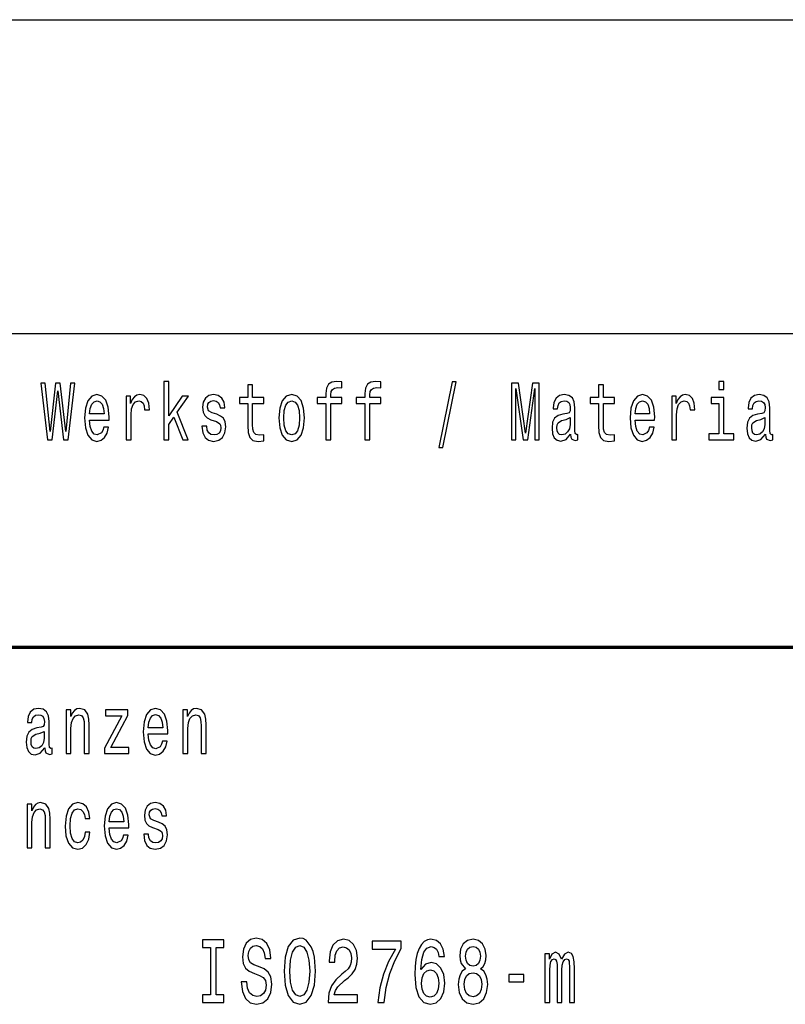
# Model space of a CAD drawing. Extents: x 0 to 594, y 0 to 420.
# Drawn here: x 427 to 452, y 44 to 75 of the extents above; entities that cross this region are included whole.
import ezdxf

# ---------------------------------------------------------------- set-up
doc = ezdxf.new("R2010")
doc.units = 0

msp = doc.modelspace()

# ---------------------------------------------------------------- linework, layer by layer
at = {"color": 7, "lineweight": 25}
for p, q in [((409, 75), (589, 75)), ((409, 65), (589, 65))]:
    msp.add_line(p, q, dxfattribs=at)
at = {"color": 7, "lineweight": 70}
msp.add_line((409, 55), (589, 55), dxfattribs=at)
at = {"color": 7, "lineweight": 25}
for points in [[(428.19754, 61.612103), (428.352753, 61.612103), (428.529114, 63.173485), (428.710754, 61.612103), (428.858917, 61.612103), (429.074097, 63.414696), (428.932983, 63.414696), (428.781311, 61.881844), (428.60672, 63.414696), (428.453278, 63.414696), (428.282196, 61.881844), (428.130524, 63.414696), (427.985901, 63.414696)], [(431.91217, 61.612103), (432.067383, 61.612103), (432.067383, 62.102303), (432.229645, 62.333141), (432.508301, 61.612103), (432.682892, 61.612103), (432.335449, 62.491352), (432.691711, 63.004898), (432.495941, 63.004898), (432.067383, 62.377232), (432.067383, 63.47435), (431.91217, 63.47435)], [(437.073151, 62.763687), (437.073151, 61.612103), (437.228333, 61.612103), (437.228333, 62.763687), (437.581085, 62.763687), (437.581085, 62.958214), (437.228333, 62.958214), (437.228333, 63.043804), (437.240692, 63.147549), (437.28125, 63.217579), (437.350037, 63.259075), (437.448792, 63.274639), (437.581085, 63.264263), (437.581085, 63.46138), (437.413544, 63.47435), (437.261841, 63.451008), (437.156036, 63.380978), (437.092529, 63.259075), (437.073151, 63.0853), (437.073151, 62.958214), (436.789185, 62.958214), (436.789185, 62.763687)], [(438.31488, 62.763687), (438.31488, 61.612103), (438.470093, 61.612103), (438.470093, 62.763687), (438.822815, 62.763687), (438.822815, 62.958214), (438.470093, 62.958214), (438.470093, 63.043804), (438.482422, 63.147549), (438.52301, 63.217579), (438.591766, 63.259075), (438.690552, 63.274639), (438.822815, 63.264263), (438.822815, 63.46138), (438.655273, 63.47435), (438.503601, 63.451008), (438.397766, 63.380978), (438.33429, 63.259075), (438.31488, 63.0853), (438.31488, 62.958214), (438.030914, 62.958214), (438.030914, 62.763687)], [(440.673126, 61.370892), (440.79483, 61.370892), (441.221649, 63.46138), (441.098175, 63.46138)], [(442.990845, 61.612103), (443.126648, 61.612103), (443.126648, 63.246109), (443.355927, 61.612103), (443.507599, 61.612103), (443.735107, 63.246109), (443.735107, 61.612103), (443.872681, 61.612103), (443.872681, 63.412102), (443.657501, 63.412102), (443.431763, 61.824783), (443.207764, 63.412102), (442.990845, 63.412102)], [(449.755096, 63.47435), (449.591064, 63.47435), (449.591064, 63.214985), (449.755096, 63.214985)], [(434.582611, 62.763687), (434.582611, 62.065994), (434.593201, 61.840343), (434.642578, 61.684727), (434.741333, 61.593948), (434.908875, 61.562824), (435.092316, 61.57579), (435.092316, 61.772911), (434.958282, 61.757347), (434.836578, 61.778095), (434.771332, 61.842937), (434.743103, 61.951874), (434.737823, 62.104897), (434.737823, 62.763687), (435.092316, 62.763687), (435.092316, 62.958214), (434.737823, 62.958214), (434.737823, 63.365417), (434.582611, 63.365417), (434.582611, 62.958214), (434.314514, 62.958214), (434.314514, 62.763687)], [(445.75827, 62.763687), (445.75827, 62.065994), (445.76886, 61.840343), (445.818237, 61.684727), (445.916992, 61.593948), (446.084534, 61.562824), (446.267975, 61.57579), (446.267975, 61.772911), (446.133942, 61.757347), (446.012238, 61.778095), (445.946991, 61.842937), (445.918762, 61.951874), (445.913483, 62.104897), (445.913483, 62.763687), (446.267975, 62.763687), (446.267975, 62.958214), (445.913483, 62.958214), (445.913483, 63.365417), (445.75827, 63.365417), (445.75827, 62.958214), (445.490173, 62.958214), (445.490173, 62.763687)], [(429.543335, 62.242363), (430.164154, 62.242363), (430.165924, 62.348701), (430.137695, 62.646973), (430.060089, 62.870026), (429.936646, 63.004898), (429.772614, 63.054176), (429.612122, 63.002304), (429.488647, 62.857059), (429.409302, 62.621037), (429.381073, 62.309795), (429.407532, 61.990776), (429.486908, 61.757347), (429.608582, 61.612103), (429.767334, 61.562824), (429.904877, 61.596542), (430.017761, 61.684727), (430.100647, 61.824783), (430.148285, 62.011528), (429.994843, 62.011528), (429.963104, 61.90778), (429.917236, 61.829971), (429.786713, 61.767723), (429.686188, 61.796253), (429.610352, 61.887032), (429.560974, 62.03487), (429.543335, 62.234581)], [(429.543335, 62.434292), (429.562744, 62.613255), (429.610352, 62.745533), (429.682648, 62.825935), (429.777893, 62.854465), (429.871368, 62.825935), (429.943695, 62.745533), (429.987793, 62.613255), (430.003662, 62.434292)], [(430.707458, 61.612103), (430.862671, 61.612103), (430.862671, 62.408356), (430.87854, 62.600288), (430.926178, 62.737751), (431.003784, 62.820747), (431.107819, 62.849277), (431.185425, 62.831123), (431.243622, 62.779251), (431.2789, 62.691067), (431.29126, 62.571758), (431.448212, 62.571758), (431.427063, 62.781841), (431.368866, 62.932274), (431.271851, 63.023052), (431.139587, 63.054176), (431.049622, 63.033428), (430.972015, 62.981556), (430.903229, 62.893372), (430.848572, 62.774063), (430.848572, 63.004898), (430.707458, 63.004898)], [(433.596588, 62.42392), (433.446686, 62.475792), (433.335571, 62.535446), (433.298523, 62.657349), (433.309113, 62.742939), (433.346161, 62.805187), (433.406128, 62.84409), (433.492554, 62.859653), (433.575439, 62.84409), (433.640686, 62.797405), (433.683014, 62.727375), (433.700653, 62.634003), (433.852325, 62.634003), (433.852325, 62.639191), (433.825867, 62.807781), (433.753571, 62.940056), (433.640686, 63.023052), (433.492554, 63.054176), (433.342621, 63.023052), (433.233276, 62.937462), (433.16449, 62.810371), (433.143341, 62.649567), (433.15921, 62.493946), (433.208588, 62.385014), (433.289703, 62.307205), (433.407898, 62.252735), (433.580719, 62.190487), (433.686554, 62.125648), (433.714752, 62.073772), (433.725342, 61.995964), (433.709473, 61.899998), (433.667145, 61.827377), (433.598358, 61.780689), (433.506653, 61.765129), (433.409637, 61.780689), (433.339111, 61.835155), (433.291473, 61.92334), (433.272095, 62.045242), (433.122162, 62.045242), (433.146851, 61.837749), (433.219177, 61.687317), (433.333801, 61.596542), (433.492554, 61.562824), (433.658325, 61.596542), (433.780029, 61.687317), (433.854095, 61.832565), (433.880554, 62.0219), (433.861145, 62.185303), (433.806488, 62.296829), (433.716522, 62.36945)], [(435.570374, 62.307205), (435.598602, 61.990776), (435.679718, 61.757347), (435.808472, 61.612103), (435.981323, 61.562824), (436.152405, 61.612103), (436.281128, 61.754753), (436.362274, 61.988182), (436.392242, 62.307205), (436.362274, 62.623631), (436.281128, 62.859653), (436.152405, 63.002304), (435.981323, 63.054176), (435.808472, 63.002304), (435.679718, 62.857059), (435.598602, 62.623631)], [(435.729095, 62.309795), (435.744965, 62.543228), (435.794373, 62.711815), (435.873718, 62.815559), (435.981323, 62.851871), (436.087128, 62.815559), (436.166504, 62.714409), (436.215881, 62.543228), (436.233521, 62.309795), (436.215881, 62.073772), (436.166504, 61.902592), (436.087128, 61.798847), (435.981323, 61.765129), (435.873718, 61.798847), (435.794373, 61.902592), (435.744965, 62.073772)], [(444.871033, 61.793659), (444.871033, 61.785877), (444.879852, 61.697693), (444.906311, 61.635445), (445.017426, 61.586166), (445.103821, 61.606915), (445.103821, 61.783283), (445.066803, 61.775501), (445.017426, 61.809219), (445.008606, 61.912968), (445.008606, 62.634003), (444.987427, 62.818153), (444.92569, 62.947838), (444.818115, 63.025646), (444.666443, 63.054176), (444.51828, 63.023052), (444.408936, 62.934868), (444.340149, 62.797405), (444.31723, 62.615849), (444.31723, 62.600288), (444.456573, 62.600288), (444.468903, 62.709221), (444.507721, 62.787029), (444.571198, 62.833717), (444.661133, 62.851871), (444.747559, 62.838905), (444.809296, 62.799999), (444.846344, 62.732563), (444.858673, 62.639191), (444.851624, 62.530258), (444.823395, 62.475792), (444.752869, 62.449856), (444.620575, 62.429104), (444.468903, 62.38242), (444.361328, 62.299423), (444.297821, 62.169739), (444.278442, 61.97781), (444.296051, 61.806625), (444.350739, 61.679539), (444.438934, 61.599133), (444.560608, 61.570602), (444.72464, 61.625072)], [(446.927704, 62.242363), (447.548523, 62.242363), (447.550293, 62.348701), (447.522064, 62.646973), (447.444458, 62.870026), (447.320984, 63.004898), (447.156982, 63.054176), (446.99649, 63.002304), (446.873016, 62.857059), (446.793671, 62.621037), (446.765442, 62.309795), (446.791901, 61.990776), (446.871246, 61.757347), (446.99295, 61.612103), (447.151672, 61.562824), (447.289246, 61.596542), (447.40213, 61.684727), (447.485016, 61.824783), (447.532654, 62.011528), (447.379211, 62.011528), (447.347443, 61.90778), (447.301605, 61.829971), (447.171082, 61.767723), (447.070557, 61.796253), (446.99472, 61.887032), (446.945343, 62.03487), (446.927704, 62.234581)], [(446.927704, 62.434292), (446.947083, 62.613255), (446.99472, 62.745533), (447.067017, 62.825935), (447.162262, 62.854465), (447.255737, 62.825935), (447.328064, 62.745533), (447.372131, 62.613255), (447.388031, 62.434292)], [(448.091827, 61.612103), (448.24704, 61.612103), (448.24704, 62.408356), (448.262909, 62.600288), (448.310547, 62.737751), (448.388123, 62.820747), (448.492188, 62.849277), (448.569794, 62.831123), (448.627991, 62.779251), (448.663269, 62.691067), (448.675629, 62.571758), (448.832581, 62.571758), (448.811432, 62.781841), (448.753235, 62.932274), (448.656219, 63.023052), (448.523926, 63.054176), (448.43399, 63.033428), (448.356384, 62.981556), (448.287598, 62.893372), (448.232941, 62.774063), (448.232941, 63.004898), (448.091827, 63.004898)], [(449.749817, 61.804035), (449.749817, 62.958214), (449.351227, 62.958214), (449.351227, 62.763687), (449.594604, 62.763687), (449.594604, 61.804035), (449.27713, 61.804035), (449.27713, 61.612103), (450.070801, 61.612103), (450.070801, 61.804035)], [(451.079742, 61.793659), (451.079742, 61.785877), (451.088562, 61.697693), (451.115021, 61.635445), (451.226135, 61.586166), (451.312531, 61.606915), (451.312531, 61.783283), (451.275513, 61.775501), (451.226135, 61.809219), (451.217285, 61.912968), (451.217285, 62.634003), (451.196136, 62.818153), (451.134399, 62.947838), (451.026825, 63.025646), (450.875153, 63.054176), (450.72699, 63.023052), (450.617645, 62.934868), (450.548859, 62.797405), (450.52594, 62.615849), (450.52594, 62.600288), (450.665253, 62.600288), (450.677612, 62.709221), (450.7164, 62.787029), (450.779907, 62.833717), (450.869843, 62.851871), (450.956268, 62.838905), (451.018005, 62.799999), (451.055054, 62.732563), (451.067383, 62.639191), (451.060333, 62.530258), (451.032104, 62.475792), (450.961578, 62.449856), (450.829285, 62.429104), (450.677612, 62.38242), (450.570038, 62.299423), (450.506531, 62.169739), (450.487122, 61.97781), (450.504761, 61.806625), (450.559448, 61.679539), (450.647644, 61.599133), (450.769318, 61.570602), (450.93335, 61.625072)], [(444.853394, 62.099712), (444.832214, 61.96484), (444.775787, 61.861095), (444.691132, 61.793659), (444.587067, 61.770317), (444.52005, 61.783283), (444.472443, 61.824783), (444.442444, 61.897404), (444.433624, 61.998558), (444.440674, 62.089336), (444.468903, 62.154179), (444.581787, 62.226799), (444.72464, 62.257923), (444.853394, 62.320171)], [(451.062103, 62.099712), (451.040924, 61.96484), (450.984497, 61.861095), (450.899841, 61.793659), (450.795776, 61.770317), (450.72876, 61.783283), (450.681152, 61.824783), (450.651154, 61.897404), (450.642334, 61.998558), (450.649384, 62.089336), (450.677612, 62.154179), (450.790497, 62.226799), (450.93335, 62.257923), (451.062103, 62.320171)], [(428.112762, 51.793659), (428.112762, 51.785877), (428.121582, 51.697693), (428.148041, 51.635445), (428.259155, 51.586166), (428.345581, 51.606915), (428.345581, 51.783283), (428.308533, 51.775501), (428.259155, 51.809219), (428.250336, 51.912968), (428.250336, 52.634003), (428.229187, 52.818153), (428.16745, 52.947838), (428.059845, 53.025646), (427.908173, 53.054176), (427.76004, 53.023052), (427.650696, 52.934868), (427.581909, 52.797405), (427.55896, 52.615849), (427.55896, 52.600288), (427.698303, 52.600288), (427.710632, 52.709221), (427.749451, 52.787029), (427.812927, 52.833717), (427.902893, 52.851871), (427.989319, 52.838905), (428.051025, 52.799999), (428.088074, 52.732563), (428.100433, 52.639191), (428.093384, 52.530258), (428.065155, 52.475792), (427.994598, 52.449856), (427.862335, 52.429104), (427.710632, 52.38242), (427.603058, 52.299423), (427.539581, 52.169739), (427.520172, 51.97781), (427.537811, 51.806625), (427.592468, 51.679539), (427.680664, 51.599133), (427.802368, 51.570602), (427.96637, 51.625072)], [(428.791901, 51.612103), (428.947083, 51.612103), (428.947083, 52.416138), (428.962982, 52.600288), (429.01413, 52.735157), (429.093475, 52.818153), (429.19931, 52.849277), (429.283966, 52.823341), (429.336884, 52.753311), (429.363342, 52.636597), (429.372131, 52.48098), (429.372131, 51.612103), (429.527344, 51.612103), (429.527344, 52.527664), (429.520294, 52.711815), (429.488556, 52.864841), (429.384491, 53.004898), (429.222229, 53.054176), (429.132294, 53.036022), (429.056458, 52.986744), (428.99118, 52.903744), (428.940033, 52.792217), (428.940033, 53.004898), (428.791901, 53.004898)], [(431.411194, 52.242363), (432.031982, 52.242363), (432.033752, 52.348701), (432.005554, 52.646973), (431.927948, 52.870026), (431.804474, 53.004898), (431.640472, 53.054176), (431.47995, 53.002304), (431.356506, 52.857059), (431.27713, 52.621037), (431.248932, 52.309795), (431.275391, 51.990776), (431.354736, 51.757347), (431.47644, 51.612103), (431.635162, 51.562824), (431.772736, 51.596542), (431.88562, 51.684727), (431.968506, 51.824783), (432.016113, 52.011528), (431.862671, 52.011528), (431.830933, 51.90778), (431.785095, 51.829971), (431.654572, 51.767723), (431.554047, 51.796253), (431.47821, 51.887032), (431.428802, 52.03487), (431.411194, 52.234581)], [(432.51712, 51.612103), (432.672333, 51.612103), (432.672333, 52.416138), (432.688202, 52.600288), (432.739349, 52.735157), (432.818695, 52.818153), (432.92453, 52.849277), (433.009186, 52.823341), (433.062103, 52.753311), (433.088562, 52.636597), (433.097382, 52.48098), (433.097382, 51.612103), (433.252563, 51.612103), (433.252563, 52.527664), (433.245514, 52.711815), (433.213776, 52.864841), (433.109711, 53.004898), (432.947449, 53.054176), (432.857513, 53.036022), (432.781677, 52.986744), (432.7164, 52.903744), (432.665253, 52.792217), (432.665253, 53.004898), (432.51712, 53.004898)], [(430.573334, 52.812965), (430.021301, 51.785877), (430.021301, 51.612103), (430.788483, 51.612103), (430.788483, 51.804035), (430.217072, 51.804035), (430.763794, 52.828529), (430.763794, 53.004898), (430.047729, 53.004898), (430.047729, 52.812965)], [(431.411194, 52.434292), (431.430573, 52.613255), (431.47821, 52.745533), (431.550507, 52.825935), (431.645752, 52.854465), (431.739227, 52.825935), (431.811523, 52.745533), (431.855621, 52.613255), (431.87149, 52.434292)], [(428.095123, 52.099712), (428.073975, 51.96484), (428.017517, 51.861095), (427.932861, 51.793659), (427.828827, 51.770317), (427.76178, 51.783283), (427.714172, 51.824783), (427.684204, 51.897404), (427.675385, 51.998558), (427.682434, 52.089336), (427.710632, 52.154179), (427.823517, 52.226799), (427.96637, 52.257923), (428.095123, 52.320171)], [(427.55014, 48.612103), (427.705353, 48.612103), (427.705353, 49.416138), (427.721222, 49.600288), (427.772369, 49.735157), (427.851746, 49.818153), (427.95755, 49.849277), (428.042236, 49.823341), (428.095123, 49.753311), (428.121582, 49.636597), (428.130402, 49.48098), (428.130402, 48.612103), (428.285614, 48.612103), (428.285614, 49.527664), (428.278564, 49.711815), (428.246796, 49.864841), (428.142761, 50.004898), (427.980499, 50.054176), (427.890533, 50.036022), (427.814697, 49.986744), (427.749451, 49.903744), (427.698303, 49.792217), (427.698303, 50.004898), (427.55014, 50.004898)], [(429.395081, 49.543228), (429.548523, 49.543228), (429.516785, 49.750721), (429.440918, 49.91412), (429.322754, 50.015274), (429.169312, 50.054176), (429, 50.002304), (428.871246, 49.857059), (428.790131, 49.621037), (428.761902, 49.304611), (428.788361, 48.990776), (428.867737, 48.757347), (428.99295, 48.612103), (429.164032, 48.562824), (429.315704, 48.601727), (429.433868, 48.710663), (429.515015, 48.881844), (429.550293, 49.110085), (429.40213, 49.110085), (429.375671, 48.96484), (429.326294, 48.855907), (429.255737, 48.788471), (429.169312, 48.767723), (429.061737, 48.801441), (428.984131, 48.905186), (428.936523, 49.073772), (428.920654, 49.312389), (428.936523, 49.545818), (428.985901, 49.714409), (429.065277, 49.818153), (429.169312, 49.854465), (429.261047, 49.831123), (429.329834, 49.771469), (429.375671, 49.672909)], [(430.169434, 49.242363), (430.790253, 49.242363), (430.792023, 49.348701), (430.763794, 49.646973), (430.686188, 49.870026), (430.562744, 50.004898), (430.398712, 50.054176), (430.23822, 50.002304), (430.114777, 49.857059), (430.0354, 49.621037), (430.007172, 49.309795), (430.03363, 48.990776), (430.113007, 48.757347), (430.23468, 48.612103), (430.393433, 48.562824), (430.531006, 48.596542), (430.64386, 48.684727), (430.726776, 48.824783), (430.774384, 49.011528), (430.620941, 49.011528), (430.589203, 48.90778), (430.543335, 48.829971), (430.412842, 48.767723), (430.312286, 48.796253), (430.23645, 48.887032), (430.187073, 49.03487), (430.169434, 49.234581)], [(431.739227, 49.42392), (431.589325, 49.475792), (431.47821, 49.535446), (431.441162, 49.657349), (431.451752, 49.742939), (431.48877, 49.805187), (431.548737, 49.84409), (431.635162, 49.859653), (431.718048, 49.84409), (431.783325, 49.797405), (431.825653, 49.727375), (431.843292, 49.634003), (431.994965, 49.634003), (431.994965, 49.639191), (431.968506, 49.807781), (431.896179, 49.940056), (431.783325, 50.023052), (431.635162, 50.054176), (431.48526, 50.023052), (431.375916, 49.937462), (431.307129, 49.810371), (431.28595, 49.649567), (431.301819, 49.493946), (431.351227, 49.385014), (431.432343, 49.307205), (431.550507, 49.252735), (431.723358, 49.190487), (431.829163, 49.125648), (431.857391, 49.073772), (431.867981, 48.995964), (431.852112, 48.899998), (431.809784, 48.827377), (431.740997, 48.780689), (431.649292, 48.765129), (431.552277, 48.780689), (431.48172, 48.835155), (431.434113, 48.92334), (431.414703, 49.045242), (431.264801, 49.045242), (431.28949, 48.837749), (431.361786, 48.687317), (431.47644, 48.596542), (431.635162, 48.562824), (431.800964, 48.596542), (431.922638, 48.687317), (431.996735, 48.832565), (432.023193, 49.0219), (432.003784, 49.185303), (431.949097, 49.296829), (431.859161, 49.36945)], [(430.169434, 49.434292), (430.188843, 49.613255), (430.23645, 49.745533), (430.308777, 49.825935), (430.404022, 49.854465), (430.497498, 49.825935), (430.569794, 49.745533), (430.613892, 49.613255), (430.629761, 49.434292)], [(433.391022, 43.922188), (433.140167, 43.922188), (433.140167, 43.680115), (433.822144, 43.680115), (433.822144, 43.922188), (433.571289, 43.922188), (433.571289, 45.438042), (433.822144, 45.438042), (433.822144, 45.680115), (433.140167, 45.680115), (433.140167, 45.438042), (433.391022, 45.438042)], [(434.551239, 44.340057), (434.372925, 44.340057), (434.412109, 44.03458), (434.510071, 43.809799), (434.66098, 43.674351), (434.864777, 43.625359), (435.06662, 43.671471), (435.217529, 43.798271), (435.313538, 43.997116), (435.348816, 44.259365), (435.319427, 44.495678), (435.237122, 44.648415), (435.103851, 44.749279), (434.925537, 44.824207), (434.772675, 44.878963), (434.672729, 44.942364), (434.615906, 45.03458), (434.598267, 45.178673), (434.615906, 45.308357), (434.66687, 45.406338), (434.745239, 45.472622), (434.853027, 45.495678), (434.962769, 45.466858), (435.048981, 45.38905), (435.105835, 45.259365), (435.13327, 45.083572), (435.311584, 45.083572), (435.311584, 45.089336), (435.280243, 45.360229), (435.188141, 45.561958), (435.043121, 45.688759), (434.847137, 45.731987), (434.670776, 45.688759), (434.5336, 45.567722), (434.445404, 45.380402), (434.414063, 45.138329), (434.439545, 44.922188), (434.514008, 44.775215), (434.631592, 44.677235), (434.792267, 44.602306), (434.951019, 44.536022), (435.070557, 44.472622), (435.143066, 44.380402), (435.168518, 44.230549), (435.14502, 44.077808), (435.084259, 43.962536), (434.992157, 43.890488), (434.87262, 43.867435), (434.73938, 43.899136), (434.637451, 43.991352), (434.572784, 44.141209)], [(435.736938, 44.680115), (435.772217, 44.230549), (435.874115, 43.899136), (436.032867, 43.694523), (436.24057, 43.625359), (436.44635, 43.694523), (436.607025, 43.899136), (436.70697, 44.230549), (436.744202, 44.680115), (436.70697, 45.126801), (436.663849, 45.308357), (436.607025, 45.458214), (436.44635, 45.662823), (436.348358, 45.714699), (436.24057, 45.734871), (436.030884, 45.662823), (435.872162, 45.461094), (435.772217, 45.129681)], [(437.14212, 43.680115), (438.076874, 43.680115), (438.076874, 43.927952), (437.338104, 43.927952), (437.379242, 44.0634), (437.449799, 44.175793), (437.667328, 44.380402), (437.782928, 44.466858), (437.912262, 44.590778), (438.004395, 44.734871), (438.057281, 44.9049), (438.076874, 45.09798), (438.043579, 45.340057), (437.951477, 45.530258), (437.810364, 45.651295), (437.628113, 45.694523), (437.440002, 45.645531), (437.296936, 45.510086), (437.204834, 45.293949), (437.173492, 45.008644), (437.173492, 44.9683), (437.351807, 44.9683), (437.351807, 44.991352), (437.369446, 45.187321), (437.422363, 45.331413), (437.506622, 45.42363), (437.618317, 45.45533), (437.731995, 45.426514), (437.816254, 45.354465), (437.871124, 45.242073), (437.890717, 45.100864), (437.877014, 44.9683), (437.839783, 44.855907), (437.777069, 44.757923), (437.690826, 44.671471), (437.575226, 44.57925), (437.383179, 44.400578), (437.247955, 44.210373), (437.167603, 43.979828), (437.14212, 43.688759)], [(438.7276, 43.680115), (438.925537, 43.680115), (438.990204, 44.155621), (439.103851, 44.599422), (439.264557, 45.011528), (439.474243, 45.397694), (439.474243, 45.636887), (438.541443, 45.636887), (438.541443, 45.374638), (439.286102, 45.374638), (439.070557, 44.985592), (438.907898, 44.57925), (438.79425, 44.146973)], [(440.850037, 45.141209), (440.812805, 45.374638), (440.726563, 45.54755), (440.593323, 45.657059), (440.420868, 45.694523), (440.305237, 45.674351), (440.205292, 45.619595), (440.117126, 45.530258), (440.042664, 45.403458), (439.983856, 45.244957), (439.940735, 45.051872), (439.9133, 44.824207), (439.905487, 44.567722), (439.936829, 44.158501), (440.032837, 43.861671), (440.187653, 43.682995), (440.399292, 43.622478), (440.589386, 43.674351), (440.734406, 43.809799), (440.828461, 44.023056), (440.861786, 44.293949), (440.828461, 44.567722), (440.738342, 44.778099), (440.599182, 44.910664), (440.426758, 44.956772), (440.24057, 44.899136), (440.10144, 44.734871), (440.130829, 45.051872), (440.193542, 45.279537), (440.289581, 45.414986), (440.422821, 45.461094), (440.520813, 45.438042), (440.595276, 45.377522), (440.644257, 45.276657), (440.669739, 45.141209)], [(441.516418, 44.757923), (441.416473, 44.677235), (441.3479, 44.564842), (441.304779, 44.42363), (441.291077, 44.253601), (441.322418, 43.997116), (441.412567, 43.798271), (441.55954, 43.671471), (441.75943, 43.622478), (441.957336, 43.671471), (442.104309, 43.798271), (442.194458, 43.997116), (442.227783, 44.253601), (442.212097, 44.42363), (442.170959, 44.564842), (442.100403, 44.677235), (442.002411, 44.757923), (442.080811, 44.827087), (442.135681, 44.922188), (442.169006, 45.037464), (442.180756, 45.178673), (442.149384, 45.383286), (442.067078, 45.54755), (441.933838, 45.654179), (441.75943, 45.694523), (441.583069, 45.654179), (441.449799, 45.54755), (441.36554, 45.383286), (441.336151, 45.178673), (441.345947, 45.037464), (441.379242, 44.922188)], [(435.925079, 44.680115), (435.946625, 45.028816), (436.011292, 45.285301), (436.111237, 45.440922), (436.24057, 45.495678), (436.36795, 45.440922), (436.467896, 45.282421), (436.532562, 45.025936), (436.556091, 44.680115), (436.532562, 44.331413), (436.467896, 44.074928), (436.36795, 43.919308), (436.24057, 43.867435), (436.111237, 43.919308), (436.011292, 44.074928), (435.946625, 44.328529)], [(441.522308, 45.155621), (441.537994, 45.282421), (441.585022, 45.380402), (441.659485, 45.440922), (441.75943, 45.463978), (441.857391, 45.440922), (441.931885, 45.380402), (441.978912, 45.282421), (441.996552, 45.155621), (441.978912, 45.025936), (441.931885, 44.925072), (441.857391, 44.858788), (441.75943, 44.838615), (441.659485, 44.861671), (441.585022, 44.925072), (441.537994, 45.025936)], [(444.044617, 43.680115), (444.203339, 43.680115), (444.203339, 44.714699), (444.213135, 44.870316), (444.242523, 44.982708), (444.287598, 45.048992), (444.346405, 45.074928), (444.393433, 45.051872), (444.424774, 44.994236), (444.44046, 44.896252), (444.44635, 44.766571), (444.44635, 43.680115), (444.595276, 43.680115), (444.595276, 44.714699), (444.605072, 44.867435), (444.63446, 44.979828), (444.681488, 45.048992), (444.740295, 45.074928), (444.787323, 45.051872), (444.818665, 44.994236), (444.838257, 44.766571), (444.838257, 43.680115), (444.997009, 43.680115), (444.997009, 44.749279), (444.987213, 44.97118), (444.955841, 45.141209), (444.893127, 45.244957), (444.791229, 45.282421), (444.671692, 45.224785), (444.57959, 45.057636), (444.50708, 45.221901), (444.38559, 45.282421), (444.273895, 45.224785), (444.197449, 45.0634), (444.197449, 45.227665), (444.044617, 45.227665)], [(440.671692, 44.291065), (440.650146, 44.109509), (440.595276, 43.97118), (440.50708, 43.878963), (440.397339, 43.850143), (440.281738, 43.878963), (440.193542, 43.9683), (440.136719, 44.106628), (440.11908, 44.288185), (440.138672, 44.466858), (440.193542, 44.602306), (440.283691, 44.688759), (440.405182, 44.720459), (440.511017, 44.688759), (440.595276, 44.605186), (440.650146, 44.469742)], [(441.479187, 44.259365), (441.496826, 44.412102), (441.55365, 44.527378), (441.641846, 44.602306), (441.75943, 44.628242), (441.875031, 44.602306), (441.963226, 44.527378), (442.02005, 44.412102), (442.039642, 44.259365), (442.02005, 44.0951), (441.963226, 43.97118), (441.875031, 43.890488), (441.75943, 43.864552), (441.641846, 43.890488), (441.55365, 43.97118), (441.496826, 44.0951)], [(442.902008, 44.340057), (443.376251, 44.340057), (443.376251, 44.567722), (442.902008, 44.567722)]]:
    msp.add_lwpolyline(points, close=True, dxfattribs=at)

doc.saveas('drawing.dxf')
